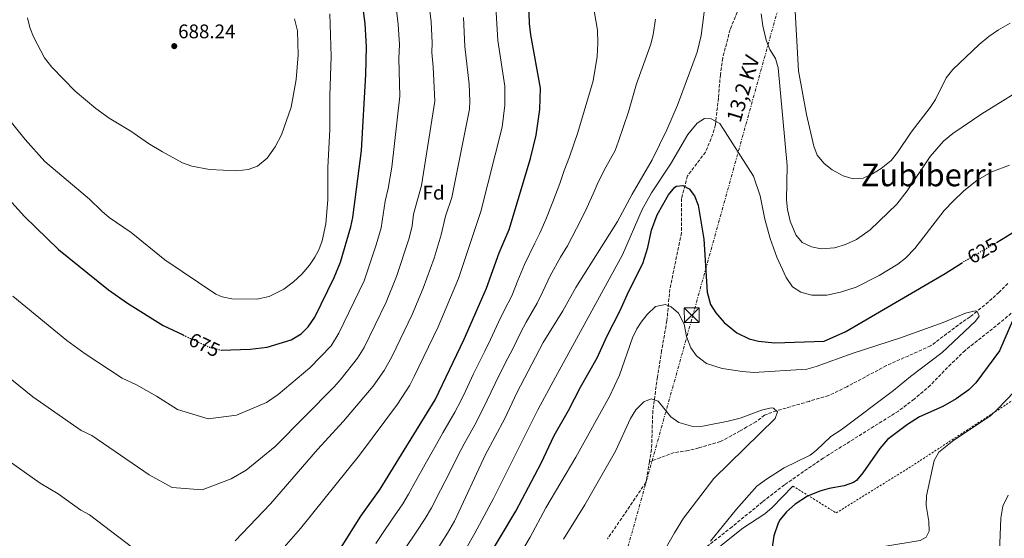
# Model space of a CAD drawing. Units: metres. Extents: x 603618 to 607055, y 4756976 to 4759343.
# Drawn here: x 604038 to 604539, y 4757272 to 4757535 of the extents above; entities that cross this region are included whole.
import ezdxf
from ezdxf.enums import TextEntityAlignment as Align

# ---------------------------------------------------------------- set-up
doc = ezdxf.new("R2010")
doc.units = ezdxf.units.M
doc.header["$MEASUREMENT"] = 0
for name, pattern in [('DGN Style 2', [1.739922, 1.043953, -0.695969]), ('DGN Style 3', [2.435891, 1.739922, -0.695969]), ('DGN Style 5', [1.217945, 0.521977, -0.695969]), ('DGN Style 7', [3.479844, 1.56593, -0.695969, 0.521977, -0.695969])]:
    doc.linetypes.add(name, pattern=pattern)
for name, color, linetype, lineweight in [('Barranco lineal', 142, 'DGN Style 3', 13), ('Cota de curva de nivel directora', 7, 'Continuous', 0), ('Cota de punto acotado terreno', 7, 'Continuous', 0), ('Curva de nivel directora', 30, 'Continuous', 30), ('Curva de nivel directora no vista', 30, 'DGN Style 5', 30), ('Curva de nivel intermedia', 30, 'Continuous', 0), ('Estanque', 4, 'Continuous', 0), ('Etiqueta de zona arbolada', 92, 'Continuous', 0), ('Línea de cambio de uso (parcela vista)', 92, 'Continuous', 0), ('Línea eléctrica', 6, 'DGN Style 7', 0), ('Punto acotado terreno (símbolo)', 7, 'Continuous', 0), ('Tela metálica o alambrada', 7, 'DGN Style 2', 0), ('Tensión línea eléctrica', 7, 'Continuous', 0), ('Texto de Área (paraje) menor', 7, 'Continuous', 0), ('Torre eléctrica', 7, 'Continuous', 0), ('Transformador', 7, 'Continuous', 0), ('Zona arbolada', 92, 'DGN Style 3', 0)]:
    doc.layers.add(name, color=color, linetype=linetype, lineweight=lineweight)
doc.styles.add('Style-Arial', font='arial.ttf')

# ---------------------------------------------------------------- blocks, each defined once
blk = doc.blocks.new('5PATER')
at = {"layer": 'Estanque', "linetype": 'Continuous', "lineweight": 0}
h = blk.add_hatch(color=51, dxfattribs=at)
edge = h.paths.add_edge_path()
edge.add_ellipse((0, 0), major_axis=(-0.11, -0.111), ratio=0.999422, start_angle=0, end_angle=360)
blk = doc.blocks.new('5TME')
at = {"layer": 'Transformador', "color": 7, "linetype": 'Continuous', "lineweight": 0}
for p, q in [((-0.375, 0.375), (0.375, -0.375)), ((0.3723, 0.3776), (-0.3716, -0.3784))]:
    blk.add_line(p, q, dxfattribs=at)
at = {"layer": 'Transformador', "color": 7, "linetype": 'Continuous', "lineweight": 0, "flags": 128}
blk.add_lwpolyline([(-0.375, -0.375), (0.375, -0.375), (0.375, 0.375), (-0.375, 0.375), (-0.3716, -0.3784)], dxfattribs=at)

msp = doc.modelspace()

# ---------------------------------------------------------------- linework, layer by layer
at = {"layer": 'Barranco lineal', "color": 142, "linetype": 'DGN Style 3', "lineweight": 13}
for points in [[(604405.62, 4757545.64, 630.56), (604399.24, 4757530.12, 633.8), (604395.44, 4757515.57, 629.84), (604394.25, 4757507.17, 629.93), (604393.28, 4757495.3, 630.05), (604391.93, 4757483.45, 630), (604391.73, 4757481.67, 629.97), (604390.49, 4757476.9, 629.88), (604386.7, 4757467.79, 629.71), (604377.54, 4757455.7, 629.45), (604374.54, 4757444.2, 624.49), (604374.54, 4757426.7, 624.07), (604368.54, 4757398.2, 622.64), (604367.08, 4757381.98, 621.29), (604364.39, 4757366.78, 619.97), (604362.26, 4757353.46, 618.59), (604359.9, 4757336.42, 615.85), (604359.25, 4757316.68, 612.66), (604358.18, 4757310.35, 611.65)], [(604540.49, 4757400.97, 620.88), (604536, 4757396.58, 620.63), (604530.54, 4757391.61, 620.34), (604524.73, 4757386.83, 620), (604521.28, 4757384.01, 619.78), (604517.23, 4757381.39, 619.54), (604501.16, 4757369.28, 618.54), (604478.74, 4757359.3, 617.32), (604458.54, 4757348.5, 616.27), (604449.34, 4757344.1, 615.86), (604439.34, 4757341.1, 615.49), (604422.82, 4757336.32, 615), (604422.74, 4757336.3, 615), (604416.74, 4757334.1, 614.85), (604412.34, 4757330.7, 614.72), (604407.74, 4757328.1, 614.6), (604404.34, 4757326.1, 614.51), (604394.34, 4757320.7, 614.24), (604383.34, 4757317.5, 613.98), (604377.94, 4757316.1, 613.39), (604370.74, 4757315.1, 611.77), (604358.18, 4757310.35, 611.65)], [(604358.18, 4757310.35, 611.65), (604356.41, 4757299.89, 611.09), (604336.93, 4757271.27, 610.37)]]:
    msp.add_polyline3d(points, dxfattribs=at)
at = {"layer": 'Curva de nivel directora', "color": 30, "linetype": 'Continuous', "lineweight": 30, "flags": 128}
for points, elevation in [([(603962.96, 4757565.25), (603969.43, 4757553.6), (603971.6, 4757549.09), (603977.78, 4757532.77), (603979.87, 4757528.23), (603988.89, 4757510.06), (603997.81, 4757493.67), (604003.06, 4757481.93), (604014.68, 4757465), (604029.15, 4757447.36), (604040.46, 4757435.01), (604057.63, 4757418.35), (604083.18, 4757397.82), (604092.85, 4757391.01), (604110.84, 4757379.59), (604121.07, 4757374.84)], 675), ([(604136.18, 4757196.08), (604140.5, 4757199.05), (604159.07, 4757214.96), (604165.78, 4757221.3), (604172.76, 4757228.88), (604181.69, 4757239.5), (604199.47, 4757263.58), (604211.45, 4757282.81), (604221.3, 4757296.44), (604249.19, 4757341.93), (604263.95, 4757372.8), (604273.01, 4757393.2), (604275.31, 4757398.64), (604281.69, 4757416.58), (604286.92, 4757428.43), (604297.63, 4757464.52), (604300.67, 4757476.33), (604302.41, 4757489.51), (604302.83, 4757500.34), (604297.83, 4757527.45), (604297.24, 4757533.15), (604296.65, 4757549.26)], 650), ([(604140.2, 4757367.16), (604140.44, 4757367.1), (604155.09, 4757367.57), (604163.79, 4757368.72), (604175.95, 4757372.38), (604181.08, 4757375.47), (604184.59, 4757379.03), (604188.06, 4757383.85), (604197.9, 4757404.01), (604201.07, 4757411.92), (604206.36, 4757429.72), (604207.43, 4757434.6), (604211.77, 4757468.67), (604213.94, 4757507.28), (604214.34, 4757521.3), (604213.69, 4757533.11), (604211.01, 4757552.2)], 675), ([(604274.72, 4757259.28), (604290.26, 4757285.29), (604303.09, 4757309.7), (604309.76, 4757323.78), (604317.07, 4757336.43), (604323.06, 4757348.24), (604331.65, 4757363.18), (604336.69, 4757374.4), (604343.38, 4757387.31), (604347.46, 4757396.78), (604354.79, 4757411.17), (604357.45, 4757419.28), (604359.24, 4757428.12), (604362.2, 4757435.87), (604367.92, 4757446.11), (604371.15, 4757449.88), (604371.95, 4757450.5), (604375.16, 4757450.88), (604378.44, 4757449.07), (604381.05, 4757445.55), (604382.91, 4757440.89), (604385.8, 4757423.48), (604387.62, 4757396.52), (604389.25, 4757390.29), (604391.99, 4757386.1), (604396.13, 4757381.25), (604402.68, 4757376.01), (604408.84, 4757372.85), (604413.73, 4757371.78), (604421.98, 4757370.9), (604447.03, 4757371.7), (604458.02, 4757376.57), (604508.65, 4757406.03), (604516.89, 4757411.34)], 625), ([(604534.61, 4757421.82), (604538.05, 4757423.85), (604547.9, 4757430.04)], 625), ([(604543.37, 4757383.25), (604536.16, 4757366.81), (604524.16, 4757350.5), (604520.55, 4757347.05), (604514.21, 4757342.44), (604507.32, 4757338.56), (604495.6, 4757333.32), (604489.37, 4757329.38), (604479.2, 4757321.72), (604475.41, 4757317.2), (604466.69, 4757304.8), (604463.52, 4757300.95), (604462.04, 4757299.81), (604457.29, 4757298.21), (604449.59, 4757296.85), (604444.77, 4757295.54), (604438.62, 4757292.9), (604432.27, 4757288.88), (604427.82, 4757284.92), (604424.69, 4757281.02), (604423.66, 4757279.16), (604421.52, 4757272.75), (604420.42, 4757265.88)], 625)]:
    msp.add_lwpolyline(points, dxfattribs=dict(at, elevation=elevation))
at = {"layer": 'Curva de nivel directora no vista', "color": 30, "linetype": 'DGN Style 5', "lineweight": 30, "flags": 128}
for points, elevation in [([(604516.89, 4757411.34), (604518.08, 4757412.11), (604534.61, 4757421.82)], 625), ([(604121.07, 4757374.84), (604134.46, 4757368.61), (604140.2, 4757367.16)], 675)]:
    msp.add_lwpolyline(points, dxfattribs=dict(at, elevation=elevation))
at = {"layer": 'Curva de nivel intermedia', "color": 30, "linetype": 'Continuous', "lineweight": 0, "flags": 128}
for points, elevation in [([(604014.2, 4757368), (604044.6, 4757343.34), (604069.22, 4757326.23), (604074.66, 4757323.7), (604103.87, 4757303.76), (604115.47, 4757297.36), (604130.67, 4757296.16), (604145.47, 4757301.76), (604153.07, 4757306.16), (604167.87, 4757318.16), (604197.87, 4757348.56), (604201.47, 4757352.56), (604209.7, 4757363.11), (604213.05, 4757368.45), (604224.32, 4757391.53), (604229.57, 4757404.62), (604236.01, 4757423.97), (604237.51, 4757430.37), (604238.27, 4757436.32), (604242.26, 4757450.84), (604249.04, 4757493.67), (604248.27, 4757511.14), (604247.58, 4757518.34), (604247.75, 4757523.34), (604247.13, 4757534.03), (604244.19, 4757558.95)], 665), ([(604141.75, 4757236.12), (604147.89, 4757241.72), (604154.41, 4757246.21), (604163.09, 4757255.23), (604171.19, 4757265.64), (604180.71, 4757276.57), (604210.67, 4757313.76), (604230.01, 4757339.69), (604236.27, 4757349.35), (604238.6, 4757353.77), (604250.74, 4757379.04), (604261.02, 4757403.52), (604272.51, 4757437.59), (604283.26, 4757480.45), (604284.63, 4757491.59), (604284.64, 4757501.34), (604281.08, 4757524.42), (604279.31, 4757555.88)], 655), ([(604213.13, 4757402.34), (604219.27, 4757420.6), (604221.72, 4757429.29), (604223.8, 4757442.9), (604225.35, 4757449.24), (604227.2, 4757460.06), (604231.26, 4757496.15), (604230.83, 4757515.31), (604231.04, 4757522.53), (604230.49, 4757532.66), (604228.14, 4757551.61)], 670), ([(604219.13, 4757268.8), (604222.73, 4757274.54), (604226.96, 4757280.72), (604232.72, 4757288.99), (604235.64, 4757293.87), (604239.22, 4757300.45), (604244.11, 4757309.16), (604248.99, 4757317.86), (604253.06, 4757325.04), (604259.28, 4757335.57), (604262.42, 4757341.79), (604264.57, 4757346.3), (604268.78, 4757355.12), (604274.42, 4757366.62), (604277.33, 4757372.62), (604281.43, 4757381.36), (604284.29, 4757387.24), (604288.23, 4757394.8), (604291.28, 4757402.54), (604294.69, 4757410.72), (604299.97, 4757421.43), (604302.46, 4757426.64), (604305.43, 4757433.45), (604309.06, 4757442.57), (604312.54, 4757451.9), (604314.9, 4757458.49), (604317.59, 4757465.34), (604321.75, 4757477.82), (604329.63, 4757503.97), (604331.6, 4757516.42), (604331.95, 4757523.15), (604331.73, 4757529.75), (604328.52, 4757548.59)], 645), ([(604314.09, 4757387.11), (604320.7, 4757398.99), (604341.96, 4757432.52), (604349.45, 4757446.43), (604359.57, 4757463.92), (604367.08, 4757479.1), (604372.49, 4757491.6), (604382.39, 4757518.57), (604384.43, 4757527.09), (604386.76, 4757544.19)], 635), ([(604431.94, 4757545.58), (604434.01, 4757509.04), (604437.99, 4757486.85), (604441.77, 4757470.88), (604443.45, 4757466.18), (604446.97, 4757461.99), (604451.16, 4757458.74), (604456.7, 4757455.78), (604461.84, 4757454.28)], 640), ([(604148.36, 4757458.22), (604134.55, 4757458.88), (604125.45, 4757460.56), (604120.78, 4757462.38), (604110.55, 4757467.86), (604103.51, 4757472.23), (604094.55, 4757478.49), (604083.42, 4757485.08), (604076.73, 4757490.01), (604066.12, 4757498.82), (604054.33, 4757510.97), (604050.63, 4757515.66), (604044.93, 4757526.3), (604043.04, 4757531.12), (604041.99, 4757536.01)], 685), ([(604147.47, 4757270.16), (604165.47, 4757288.96), (604189.47, 4757316.56), (604202.67, 4757330.96), (604217.72, 4757348.87), (604223.35, 4757356.77), (604227.32, 4757364.11), (604237.53, 4757385.29), (604243.08, 4757398.58), (604248.73, 4757413.9), (604252.24, 4757425.77), (604254.53, 4757435.2), (604257.64, 4757444.71), (604266.61, 4757489.53), (604266.85, 4757493.66), (604266.45, 4757502.34), (604264.33, 4757521.38), (604263.71, 4757536.13)], 660), ([(604177.72, 4757535.55), (604179.18, 4757529.36), (604179.6, 4757517.14), (604178.51, 4757504.62), (604176.05, 4757490.55), (604171.06, 4757476.54), (604167.82, 4757470.49), (604163.83, 4757464.75), (604158.88, 4757460.67), (604154.16, 4757458.99), (604148.36, 4757458.22)], 685), ([(604195.69, 4757537.98), (604196.35, 4757516.32), (604195.67, 4757496.49), (604195.58, 4757479.31), (604194.71, 4757459.98), (604194.68, 4757443.75), (604193.69, 4757431.27), (604191.77, 4757422.75), (604190.03, 4757418.06), (604188.1, 4757414.38), (604185.26, 4757410.27), (604181.43, 4757405.78), (604177.2, 4757401.87), (604172.23, 4757398.2), (604164.75, 4757394.46), (604158.56, 4757392.98)], 680), ([(604234.01, 4757266.26), (604239.54, 4757274.58), (604244.14, 4757281.54), (604247.36, 4757287.04), (604251.91, 4757295.93), (604256.46, 4757304.82), (604261, 4757313.71), (604263.92, 4757319.53), (604269.37, 4757329.22), (604273.5, 4757337.13), (604275.65, 4757341.65), (604279.75, 4757350.26), (604284.9, 4757360.44), (604288.68, 4757367.86), (604292.82, 4757376.22), (604295.56, 4757381.29), (604301.16, 4757390.96), (604303.9, 4757397.01), (604307.7, 4757404.86), (604313.01, 4757414.44), (604316.58, 4757420.07), (604321.1, 4757428.89), (604325.51, 4757437.55), (604329.62, 4757446.61), (604332.18, 4757452.46), (604336.02, 4757460.21), (604340.81, 4757468.56), (604342.54, 4757473.28), (604347.55, 4757488.28), (604351.69, 4757502.5), (604358.82, 4757522.69), (604360.02, 4757527.54), (604361.23, 4757535.33)], 640), ([(604414.98, 4757538.03), (604415.86, 4757531.94), (604417.53, 4757524.69), (604419.42, 4757519.97), (604422.22, 4757515.37), (604423.68, 4757510.58), (604428.23, 4757460.93), (604427.84, 4757443.54), (604428.36, 4757438.57), (604429.79, 4757432.66), (604432.7, 4757425.71), (604435.94, 4757421.9), (604440.55, 4757419.62), (604445.6, 4757418.69), (604452.29, 4757419.15), (604457.89, 4757420.86), (604463.47, 4757423.43), (604470.38, 4757428.21), (604483.93, 4757441.33), (604489.3, 4757448.16), (604500.93, 4757465.58), (604507.7, 4757473.33), (604512.52, 4757477.29), (604527.15, 4757487.21), (604553.53, 4757503.56)], 635), ([(604461.84, 4757454.28), (604466.84, 4757454.49), (604471.55, 4757456.69), (604476.06, 4757459.46), (604481.14, 4757463.51), (604484.37, 4757467.55), (604491.33, 4757477.95), (604500.92, 4757490.37), (604503.61, 4757494.58), (604509.1, 4757505.45), (604512.45, 4757509.74), (604525.86, 4757522.5), (604530.83, 4757526.58), (604535.65, 4757529.92), (604541.62, 4757533.27)], 640), ([(604158.56, 4757392.98), (604145.79, 4757393.16), (604140.88, 4757394.19), (604137.7, 4757395.66), (604111.69, 4757412.95), (604094.57, 4757426.91), (604083.49, 4757434.62), (604079.66, 4757437.83), (604073.53, 4757443.79), (604050.79, 4757463.09), (604040.79, 4757474.2), (604029.5, 4757488.04)], 680), ([(604265.14, 4757266.69), (604269.47, 4757274.04), (604278.88, 4757291.82), (604301.49, 4757336.76), (604310.38, 4757353.46), (604344.44, 4757415.64), (604354.45, 4757438.59), (604359.17, 4757447.05), (604368.9, 4757461.73), (604377.72, 4757476.71), (604382.45, 4757482.57), (604386.26, 4757484.9), (604389.56, 4757484.73), (604394.01, 4757482.33), (604411.14, 4757455.54), (604414.51, 4757445.49), (604416.94, 4757433.77), (604419.58, 4757423.87), (604423.02, 4757414.39), (604427.78, 4757404.03), (604430.95, 4757399.39), (604435.1, 4757396.6), (604440.75, 4757395.07), (604448.35, 4757395.03), (604455.29, 4757396.53), (604463.29, 4757399.21), (604474.97, 4757405.02), (604484.42, 4757410.86), (604488.41, 4757413.89), (604493.17, 4757418.79), (604508.03, 4757438.03), (604512.74, 4757443.08), (604517.91, 4757447.92), (604524.87, 4757453.48), (604532.34, 4757457.83), (604541.28, 4757461.1)], 630), ([(604034.42, 4757394.53), (604061.91, 4757372.1), (604071.2, 4757365.31), (604090.03, 4757352.91), (604097.28, 4757349.54), (604107.47, 4757343.76), (604118.27, 4757336.96), (604133.87, 4757332.16), (604148.27, 4757334.16), (604163.47, 4757340.56), (604169.47, 4757344.56), (604185.48, 4757358.16), (604196.28, 4757369.36), (604200.32, 4757375.75), (604213.13, 4757402.34)], 670), ([(604285.03, 4757250.83), (604297.47, 4757272.14), (604305.44, 4757286.98), (604320.8, 4757312.75), (604337.82, 4757343.65), (604342.92, 4757354.48), (604349.64, 4757373.32), (604351.83, 4757377.89), (604353.93, 4757381.29), (604357.06, 4757385.18), (604361.34, 4757389.27), (604366.35, 4757390.36), (604369.24, 4757389.17), (604373.03, 4757385.9), (604375.77, 4757380.39), (604377.07, 4757374.14), (604379.19, 4757368.29), (604382.2, 4757364.32), (604387.27, 4757360.35), (604395.13, 4757357.89), (604405.58, 4757356.2), (604411.27, 4757355.83), (604438.15, 4757357.51), (604443, 4757358.78), (604461.79, 4757365.64), (604485.88, 4757373.33), (604507.51, 4757381.13), (604518.88, 4757385.93), (604523.85, 4757387.19), (604524.86, 4757386.78), (604525.92, 4757384.38), (604524.02, 4757381.81), (604507.08, 4757365.95), (604490.9, 4757353.7), (604482.32, 4757346.55), (604455.64, 4757326.67), (604450.37, 4757323.22), (604443.11, 4757316.31), (604439.86, 4757313.71), (604426.64, 4757307.41), (604417.69, 4757301.63), (604412.88, 4757297.96), (604402.51, 4757286.36), (604389.29, 4757269.99)], 620), ([(604242.6, 4757253.77), (604255.56, 4757274.1), (604259.09, 4757280.21), (604274.77, 4757314.03), (604284.58, 4757332.48), (604290.72, 4757345.41), (604304.22, 4757371.07), (604314.09, 4757387.11)], 635), ([(604548.12, 4757350.56), (604535.26, 4757337.07), (604531.56, 4757333.7), (604512.94, 4757321.45), (604505.38, 4757315.36), (604502.9, 4757311.04), (604499.12, 4757293.1), (604498.98, 4757288.1), (604500.24, 4757280.09), (604500.52, 4757275.1), (604498.89, 4757272.12), (604495.89, 4757270.34), (604478.43, 4757267.54), (604472.77, 4757265.69), (604467.58, 4757262.32), (604464.43, 4757256.76), (604463.13, 4757250.04), (604463.51, 4757245.05), (604468.88, 4757227.46), (604469.07, 4757221.11), (604467.58, 4757216.34), (604463.86, 4757211.31)], 630), ([(604314.48, 4757271.15), (604325.28, 4757288.55), (604340.98, 4757315.86), (604348.55, 4757332.41), (604351.28, 4757336.76), (604355.28, 4757340.92), (604359.13, 4757342.35), (604362.62, 4757341.29), (604369.09, 4757333.24), (604373.2, 4757330.43), (604380.23, 4757328.4), (604385.42, 4757328.54), (604398.26, 4757330.98), (604404.35, 4757332.63), (604415.19, 4757336.71), (604420.13, 4757337.79), (604421.3, 4757337.66), (604423.39, 4757335.82), (604422.05, 4757332.36), (604390.91, 4757301.92), (604375.59, 4757281.74), (604370.88, 4757274.32), (604363.9, 4757262.09)], 615), ([(604030.95, 4757311.88), (604048.41, 4757299.55), (604057.51, 4757294.08), (604069.06, 4757285.78), (604073.51, 4757283.49), (604095.44, 4757266.7)], 660), ([(604540.56, 4757293.42), (604537.92, 4757287.8), (604536.81, 4757281.79), (604535.89, 4757256.51), (604535.73, 4757239.34), (604533.84, 4757228.22), (604531.54, 4757223.79), (604527.77, 4757221.39), (604517.13, 4757218.68), (604512.58, 4757216.42)], 635)]:
    msp.add_lwpolyline(points, dxfattribs=dict(at, elevation=elevation))
at = {"layer": 'Línea de cambio de uso (parcela vista)', "color": 92, "linetype": 'Continuous', "lineweight": 0}
msp.add_polyline3d([(604431.12, 4757298.09, 625.37), (604420.66, 4757287.17, 624.73), (604416.91, 4757283.95, 624.22), (604405.74, 4757276.62, 622.26), (604393.94, 4757267.4, 621.53), (604386.65, 4757260.89, 621.01), (604377.8, 4757252.21, 620.31), (604366.21, 4757241.97, 619.33), (604363.13, 4757238.02, 619.2), (604356.61, 4757225.26, 619.18), (604352.56, 4757215.97, 619.22), (604349.63, 4757207.29, 618.39), (604349.23, 4757202.3, 618.74), (604349.67, 4757199.86, 618.9), (604351.56, 4757195.25, 619.24), (604354.76, 4757191.28, 619.58), (604358.78, 4757188.15, 620.4), (604363.02, 4757185.88, 621.64), (604365.78, 4757184.75, 622.17)], dxfattribs=at)
at = {"layer": 'Línea eléctrica', "color": 6, "linetype": 'DGN Style 7', "lineweight": 0}
msp.add_polyline3d([(604476.67, 4757731.5, 651.09), (604379.66, 4757382.6, 621.34), (604324.4, 4757185.61, 613.69), (604275.33, 4757011.21, 605.49), (604267.62, 4756985.09, 603.82)], dxfattribs=at)
at = {"layer": 'Tela metálica o alambrada', "color": 7, "linetype": 'DGN Style 2', "lineweight": 0}
msp.add_polyline3d([(604431.12, 4757298.09, 625.37), (604453.13, 4757284.4, 628.09), (604491.53, 4757308.17, 630.08), (604567.62, 4757357.71, 634.54), (604607.66, 4757396.8, 639.5), (604652.62, 4757396.94, 646.05), (604672.95, 4757378.78, 648.45), (604690.57, 4757399.12, 647.14), (604717.9, 4757430.73, 649.15), (604773.46, 4757404.04, 658.59), (604829.56, 4757391.39, 669.52), (604840.83, 4757393.65, 672.62), (604845.96, 4757355.12, 674.5)], dxfattribs=at)
at = {"layer": 'Zona arbolada', "color": 92, "linetype": 'DGN Style 3', "lineweight": 0}
for points in [[(604555.25, 4757396.89, 626.26), (604536.42, 4757381.05, 624.16), (604518.7, 4757366.97, 622.15), (604511.5, 4757360.05, 621.76), (604501.05, 4757349.26, 622.07), (604492.8, 4757342.22, 622.55), (604484.83, 4757336.18, 623.03), (604446.59, 4757312.28, 622.66), (604426.81, 4757298.7, 622.5), (604415.66, 4757290, 622.46), (604400.2, 4757277.32, 621.99), (604380.83, 4757262.21, 620.51), (604377.33, 4757258.64, 620.21), (604374.24, 4757254.72, 619.92), (604362.59, 4757238.31, 619.48), (604357.34, 4757230.21, 619.47), (604353.11, 4757221.17, 619.46), (604350.59, 4757212.97, 619.45), (604349.56, 4757208.02, 619.39), (604348.33, 4757194.63, 619.2), (604349.63, 4757190.59, 619.23), (604353.49, 4757186.93, 619.51), (604358.18, 4757185.25, 620.13)], [(604555.25, 4757396.89, 626.26), (604536.42, 4757381.05, 624.16), (604518.7, 4757366.97, 622.15), (604511.5, 4757360.05, 621.76), (604501.05, 4757349.26, 622.07), (604492.8, 4757342.22, 622.55), (604484.83, 4757336.18, 623.03), (604446.59, 4757312.28, 622.66), (604426.81, 4757298.7, 622.5), (604415.66, 4757290, 622.46), (604400.2, 4757277.32, 621.99), (604380.83, 4757262.21, 620.51)]]:
    msp.add_polyline3d(points, dxfattribs=at)

# ---------------------------------------------------------------- block references
at = {"layer": 'Punto acotado terreno (símbolo)', "color": 7, "linetype": 'Continuous', "lineweight": 0, "xscale": 10, "yscale": 10, "zscale": 10}
msp.add_blockref('5PATER', (604116.55, 4757521.63, 688.24), dxfattribs=at)
at = {"layer": 'Torre eléctrica', "color": 7, "linetype": 'Continuous', "lineweight": 0, "xscale": 10, "yscale": 10, "zscale": 10}
msp.add_blockref('5TME', (604379.68, 4757384.89, 621.67), dxfattribs=at)

# ---------------------------------------------------------------- texts
at = {"layer": 'Cota de curva de nivel directora', "color": 7, "linetype": 'Continuous', "lineweight": 0, "style": 'Style-Arial'}
for s, rotation, p in [('625', 30.4573, (604527.55, 4757417.67, 625)), ('675', 335.072, (604131.88, 4757369.81, 675))]:
    msp.add_text(s, height=7, rotation=rotation, dxfattribs=at).set_placement(p, align=Align.MIDDLE_CENTER)
at = {"layer": 'Cota de punto acotado terreno', "color": 7, "linetype": 'Continuous', "lineweight": 0, "style": 'Style-Arial'}
msp.add_text('688.24', height=7, dxfattribs=at).set_placement((604118.53, 4757525.63, 688.24))
at = {"layer": 'Etiqueta de zona arbolada', "color": 92, "linetype": 'Continuous', "lineweight": 0, "style": 'Style-Arial'}
msp.add_text('Fd', height=7, dxfattribs=at).set_placement((604248.42, 4757447.18, 663.28), align=Align.MIDDLE_CENTER)
at = {"layer": 'Tensión línea eléctrica', "color": 7, "linetype": 'Continuous', "lineweight": 0, "style": 'Style-Arial'}
msp.add_text('13,2 KV', height=7.5, rotation=73.3586, dxfattribs=at).set_placement((604409.38, 4757499.01, 633.6), align=Align.CENTER)
at = {"layer": 'Texto de Área (paraje) menor', "color": 7, "linetype": 'Continuous', "lineweight": 0, "style": 'Style-Arial'}
msp.add_text('Zubiberri', height=11.5, dxfattribs=at).set_placement((604499.59, 4757456.18, 638.43), align=Align.MIDDLE_CENTER)

doc.saveas('drawing.dxf')
